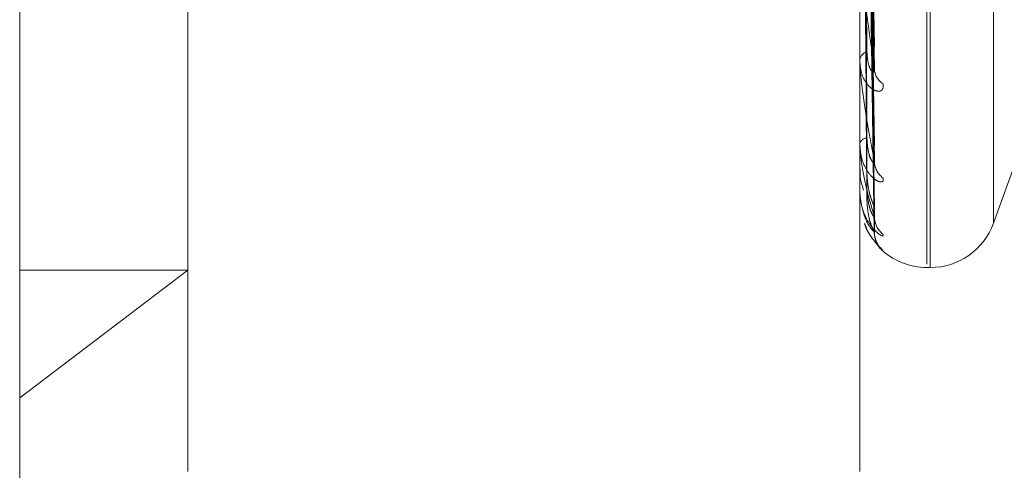
# Model space of a CAD drawing. Units: inches. Extents: x 0 to 23.4, y 0 to 16.5.
# Drawn here: x 11.5 to 11.5, y 5.5 to 5.5 of the extents above; entities that cross this region are included whole.
import ezdxf

# ---------------------------------------------------------------- set-up
doc = ezdxf.new("R2010")
doc.units = ezdxf.units.IN
doc.header["$MEASUREMENT"] = 0
doc.linetypes.add('HIDDEN', pattern=[0.07500000000000001, 0.05, -0.025])

msp = doc.modelspace()

# ---------------------------------------------------------------- linework, layer by layer
at = {"color": 7, "linetype": 'HIDDEN', "lineweight": 0}
for p, q in [((11.5195555043, 5.3453535524), (11.5195555043, 11.7099277096)), ((11.5244373216, 11.6640042674), (11.5244373216, 5.3912769947)), ((11.5256191398, 11.6640042674), (11.5256191398, 5.3912769947)), ((11.5081274442, 5.4972711965), (11.5081274442, 5.5681373383)), ((11.5274545737, 5.5568453154), (11.5274545737, 5.5086186156)), ((11.5275258586, 5.5085632193), (11.5275258586, 5.5567899192)), ((11.5288711594, 5.5559040222), (11.5288711594, 5.5095045126)), ((11.5263264514, 5.5133423218), (11.5261511534, 5.5237555941)), ((11.5263273469, 5.5127133793), (11.526151645, 5.5235933693)), ((11.5263266304, 5.5112055847), (11.5261512519, 5.5227943076)), ((11.5263271878, 5.5107732451), (11.526151558, 5.5226828049)), ((11.5263267798, 5.5098462265), (11.5261513341, 5.5221915416)), ((11.5263270481, 5.5096260847), (11.5261514814, 5.5221347687)), ((11.5263269154, 5.5093133136), (11.5261514086, 5.5219690211)), ((11.5260229345, 5.50420146), (11.5260229345, 5.5198402543)), ((11.5117065422, 5.50420146), (11.5117065422, 5.5142312426)), ((11.5260229345, 5.5129303597), (11.5260229345, 5.5129590368)), ((11.5260249774, 5.5129073357), (11.5260249774, 5.5129539279)), ((11.5260229345, 5.5121080617), (11.5260229345, 5.5120835897)), ((11.5260229345, 5.5111673976), (11.5260229345, 5.5111860062)), ((11.5260249774, 5.5111524986), (11.5260249774, 5.5111808973)), ((11.5288711594, 5.5094873452), (11.5293775091, 5.5108785297)), ((11.5260229345, 5.510661822), (11.5260229345, 5.5106477529)), ((11.5260229345, 5.510182834), (11.5260229345, 5.5101907016)), ((11.5260249774, 5.5101765987), (11.5260249774, 5.5101855927)), ((11.5260249774, 5.5100149073), (11.5260249774, 5.5101855927)), ((11.5260229345, 5.5100122538), (11.5260229345, 5.5100090959)), ((11.5264615714, 5.5089720934), (11.526517073, 5.5088983492)), ((11.5117065422, 5.5084908111), (11.5081274442, 5.5057701981)), ((11.5081274442, 5.5084908111), (11.5117065422, 5.5084908111)), ((11.5274545737, 5.5085453554), (11.5275258586, 5.5085453554))]:
    msp.add_line(p, q, dxfattribs=at)
for centre, radius, start, end in [((11.5262539034, 5.5129259185), 0.0002333312026569, 109.9196651535, 171.8400612019), ((11.5261543093, 5.512930414), 0.0001313748574828, 180.0236861487, 190.1175203069), ((11.5267156806, 5.5127883559), 0.0003820466083219, 181.7588409466, 238.6776930528), ((11.5261958941, 5.5111256403), 0.000183191353697, 96.7359375393, 160.7601172895), ((11.5260790101, 5.5111674971), 5.60756795721e-05, 180.1016793761, 195.5136572366), ((11.526783528, 5.5108178255), 0.0004497568214028, 180.790333848, 233.6694789152), ((11.526034265, 5.5101830939), 1.13334470246e-05, 181.3140820663, 214.9672185809), ((11.5260264843, 5.510011634), 3.6035425457e-06, 114.7194074802, 170.0962610986), ((11.5268365469, 5.5096413162), 0.0005027447122375, 180.3926372736, 230.545929266), ((11.5275258586, 5.5099769947), 0.0014316392269154, 270, 340), ((11.5268672827, 5.5093007804), 0.0005334770419423, 180.3201127197, 228.9690742466), ((11.5274545737, 5.5099769947), 0.0014316392269151, 225.2044008598, 270)]:
    msp.add_arc(centre, radius, start, end, dxfattribs=at)
for points, knots in [([(11.52615225742946, 5.523698097789977), (11.52615723352944, 5.523402155305964), (11.52618211406396, 5.521922440829141), (11.52624191544379, 5.518435125276171), (11.52629829960555, 5.515254022939692), (11.52633381401455, 5.51325035797622)], [0, 0, 0, 0, 0.0846963374236909, 0.4234822757476485, 1, 1, 1, 1]), ([(11.52608863253898, 5.523486247740201), (11.52609112121057, 5.523177956331833), (11.52610356457132, 5.521636498948475), (11.5261318546955, 5.518191119728479), (11.5261583400843, 5.515050490256581), (11.52617440691889, 5.513145289823668)], [0, 0, 0, 0, 0.0895371415801524, 0.4476858070864534, 1, 1, 1, 1]), ([(11.52615225742946, 5.52364635345035), (11.52615723352944, 5.52334037095773), (11.52618211406396, 5.521810456368084), (11.52624191544379, 5.51819146846948), (11.52629829960556, 5.514869206399227), (11.52633381401455, 5.512776629862694)], [0, 0, 0, 0, 0.0846963374234728, 0.4234822757478937, 1, 1, 1, 1]), ([(11.52608863253898, 5.522871846726058), (11.52609112121057, 5.522544933821886), (11.52610356457132, 5.520910368938893), (11.5261318546955, 5.517261003010861), (11.5261583400843, 5.513941423329118), (11.52617440691889, 5.511927666308962)], [0, 0, 0, 0, 0.0895371415803055, 0.4476858070866722, 1, 1, 1, 1]), ([(11.52615225742946, 5.522754715585757), (11.52615723352944, 5.52242603849472), (11.52618211406396, 5.520782650755267), (11.52624191544379, 5.516906818146257), (11.52629829960555, 5.513366934202375), (11.52633381401455, 5.511137285268489)], [0, 0, 0, 0, 0.084696337423733, 0.423482275747578, 1, 1, 1, 1]), ([(11.52615225742946, 5.522719144042294), (11.52615723352944, 5.522383564967291), (11.52618211406396, 5.520705667260035), (11.52624191544379, 5.516739316758663), (11.52629829960556, 5.513102392836299), (11.52633381401455, 5.51081162181819)], [0, 0, 0, 0, 0.084696337423257, 0.4234822757479584, 1, 1, 1, 1]), ([(11.52608863253898, 5.52261072152392), (11.52609112121057, 5.522273596295075), (11.52610356457132, 5.520587969777389), (11.52613185469549, 5.516821309441289), (11.5261583400843, 5.513389441535188), (11.52617440691889, 5.511307567096035)], [0, 0, 0, 0, 0.0895371415799875, 0.447685807086688, 1, 1, 1, 1]), ([(11.52608863253898, 5.522232967813832), (11.52609112121057, 5.521884393484212), (11.52610356457132, 5.520141521449977), (11.52613185469549, 5.516249443456697), (11.5261583400843, 5.512707551146124), (11.52617440691889, 5.510558932589301)], [0, 0, 0, 0, 0.0895371415802024, 0.4476858070868371, 1, 1, 1, 1]), ([(11.52608863253898, 5.522100002353678), (11.52609112121057, 5.521746227888498), (11.52610356457132, 5.519977355170692), (11.52613185469549, 5.516025550636986), (11.5261583400843, 5.512426480944455), (11.52617440691889, 5.510243176865561)], [0, 0, 0, 0, 0.0895371415799295, 0.4476858070867543, 1, 1, 1, 1]), ([(11.52615225742946, 5.522170936107013), (11.52615723352944, 5.521821403655382), (11.52618211406396, 5.520073738968011), (11.52624191544378, 5.515949471991835), (11.52629829960555, 5.512178747069362), (11.52633381401455, 5.509803699486829)], [0, 0, 0, 0, 0.0846963374235276, 0.423482275747699, 1, 1, 1, 1]), ([(11.52615225742946, 5.522152823007992), (11.52615723352944, 5.521799776052717), (11.52618211406396, 5.520034538822703), (11.52624191544379, 5.515864179959909), (11.52629829960556, 5.5120440420919), (11.52633381401455, 5.509637871025353)], [0, 0, 0, 0, 0.0846963374234926, 0.4234822757478892, 1, 1, 1, 1]), ([(11.52608863253898, 5.521972548950968), (11.52609112121057, 5.521614911580374), (11.52610356457132, 5.51982672433122), (11.52613185469549, 5.51583260411208), (11.5261583400843, 5.512196412389088), (11.52617440691889, 5.509990588968408)], [0, 0, 0, 0, 0.0895371415802073, 0.4476858070868812, 1, 1, 1, 1]), ([(11.52615225742946, 5.521967858665138), (11.52615723352944, 5.521610103866413), (11.52618211406396, 5.519821327386423), (11.52624191544379, 5.515597687797269), (11.52629829960555, 5.511732405719433), (11.52633381401455, 5.509297799896011)], [0, 0, 0, 0, 0.084696337423235, 0.4234822757474224, 1, 1, 1, 1]), ([(11.52633381401455, 5.512776629862694), (11.52627796599453, 5.513171442816716), (11.52618426517253, 5.513833853020654), (11.52608271150817, 5.514686782715772), (11.52603687969501, 5.515169660001584), (11.52602795000453, 5.51529693587431), (11.52602537359368, 5.515348002840876), (11.52602509903722, 5.515368573851145), (11.5260249774276, 5.515377685393223)], [0, 0, 0, 0, 0.5273188798751296, 0.884726306975531, 0.9590362595961794, 0.980047372810736, 0.9911623590751644, 1, 1, 1, 1]), ([(11.52632571999965, 5.513342265504761), (11.52633025470571, 5.513320118796991), (11.52633801624834, 5.51328221278624), (11.52633504803837, 5.513259712428221), (11.52633381401455, 5.513250357976192)], [0, 0, 0, 0, 0.5842531918129092, 1, 1, 1, 1]), ([(11.52617440691891, 5.513145289823678), (11.52618323253678, 5.513034337107479), (11.5261952489206, 5.512883271148848), (11.52625780993399, 5.5127468365309), (11.52629646708548, 5.51270546958621), (11.52632199952945, 5.51269911805875), (11.5263258251903, 5.51271186765165), (11.52632629365611, 5.512713428884761)], [0, 0, 0, 0, 0.5004018822642448, 0.6813144611024121, 0.8637823815724983, 0.9833196669154831, 1, 1, 1, 1]), ([(11.52651707303442, 5.512461990122723), (11.52652106516965, 5.512423331195056), (11.52652557146529, 5.512379693255264), (11.5265004870728, 5.512326201152714), (11.52647071358267, 5.51230532782059), (11.52639966988066, 5.512296443279735), (11.52629685590911, 5.512327907976574), (11.52615646595235, 5.512462010037662), (11.52604562598762, 5.512678014709031), (11.52603059570515, 5.512864156802299), (11.5260229344953, 5.51295903683147)], [0, 0, 0, 0, 0.1194461009586466, 0.1348299623649917, 0.2536738278701038, 0.2817546550330637, 0.4371652095507247, 0.6109336935280164, 0.8016857882107656, 1, 1, 1, 1]), ([(11.52633381401455, 5.51081162181819), (11.52627796599453, 5.511104255830989), (11.52618426517253, 5.511595232011282), (11.52608271150817, 5.51228165377012), (11.52603687969501, 5.512703382299203), (11.52602795000453, 5.512823487955331), (11.52602537359368, 5.512874536223309), (11.52602509903722, 5.512897267339641), (11.5260249774276, 5.512907335660072)], [0, 0, 0, 0, 0.5273188798740628, 0.8847263069767234, 0.9590362595976734, 0.9800473728129357, 0.9911623590754671, 1, 1, 1, 1]), ([(11.52632629365611, 5.512713428884759), (11.52633053813349, 5.512720766307994), (11.52633798787888, 5.512733644674374), (11.52633506960695, 5.512763698949912), (11.52633381401455, 5.512776629862666)], [0, 0, 0, 0, 0.5697479801960486, 0.9999999999999999, 0.9999999999999999, 0.9999999999999999, 0.9999999999999999]), ([(11.52617440691891, 5.511307567096046), (11.52618323031974, 5.511184847555048), (11.526195243685, 5.511017760657686), (11.52625781650315, 5.510850686517776), (11.5262964451469, 5.51078860951583), (11.52632194075086, 5.510766433115537), (11.52632575140343, 5.510772565980909), (11.52632618960662, 5.510773271225261)], [0, 0, 0, 0, 0.5009770613520377, 0.6820975873079661, 0.8647752426660249, 0.9844499282630237, 1, 1, 1, 1]), ([(11.52651707303442, 5.510455495679508), (11.52652106516965, 5.510428153160464), (11.52652557146529, 5.510397289107271), (11.5265004870728, 5.510369428016978), (11.52647071358267, 5.510365296039593), (11.52639966988066, 5.510385808633079), (11.5262968559091, 5.510449967048465), (11.52615646595235, 5.510623958392473), (11.52604562598762, 5.510876507067824), (11.52603059570515, 5.511081511625161), (11.5260229344953, 5.511186006197228)], [0, 0, 0, 0, 0.119446100962766, 0.134829962366556, 0.2536738278720145, 0.28175465503624, 0.437165209552821, 0.6109336935307421, 0.8016857882157737, 1, 1, 1, 1]), ([(11.52633381401455, 5.509637871025353), (11.52627796599453, 5.509817749541261), (11.52618426517253, 5.510119546539543), (11.52608271150817, 5.510614651291245), (11.52603687969501, 5.510959988695772), (11.52602795000453, 5.511068583203949), (11.52602537359368, 5.511117767755938), (11.52602509903722, 5.511141837416566), (11.5260249774276, 5.511152498620017)], [0, 0, 0, 0, 0.5273188798738758, 0.8847263069765811, 0.9590362595956493, 0.9800473728114212, 0.9911623590744159, 1, 1, 1, 1]), ([(11.52632618960662, 5.510773271225261), (11.52633048661449, 5.510775523873551), (11.52633799291349, 5.51077945894933), (11.52633506558382, 5.510801989123331), (11.52633381401455, 5.51081162181816)], [0, 0, 0, 0, 0.5724535980853172, 1, 1, 1, 1]), ([(11.5260349138277, 5.510645477106807), (11.52603130369858, 5.51060170847305), (11.52601882930591, 5.510450470911934), (11.52606928739051, 5.510301918744217), (11.52610514274408, 5.510196358048818)], [0, 0, 0, 0, 0.2894031974101859, 1, 1, 1, 1]), ([(11.52617440691891, 5.510558932589298), (11.52618322453529, 5.510428411821716), (11.52619523002482, 5.510250703284682), (11.52625783364269, 5.510031264775856), (11.52629638790712, 5.509923042708613), (11.5263217934451, 5.509860910431875), (11.52632556636369, 5.509847477195056), (11.52632592703294, 5.509846193055108)], [0, 0, 0, 0, 0.502434448077638, 0.6840818697103523, 0.8672909505740928, 0.9873137804475888, 1, 1, 1, 1]), ([(11.52617440691891, 5.510243176865562), (11.52618322835474, 5.510113125318604), (11.52619523904457, 5.509936055641671), (11.52625782232553, 5.509744383589998), (11.5262964257023, 5.509663832631681), (11.52632188974601, 5.509626741705884), (11.52632568735329, 5.509626152588943), (11.52632609899097, 5.509626088732228)], [0, 0, 0, 0, 0.5014790573348162, 0.682781072192505, 0.8656417767479092, 0.9854363804320504, 1, 1, 1, 1]), ([(11.52651707303442, 5.509253129814486), (11.52652106516965, 5.509238091933963), (11.52652557146529, 5.509221117274694), (11.5265004870728, 5.509219894168968), (11.52647071358267, 5.509232652886803), (11.52639966988066, 5.509281821236042), (11.5262968559091, 5.509376354517681), (11.52615646595235, 5.509583946644109), (11.52604562598762, 5.509863911556303), (11.52603059570515, 5.510080369178876), (11.52602293449529, 5.510190701587755)], [0, 0, 0, 0, 0.1194461009604087, 0.1348299623649782, 0.253673827868699, 0.2817546550325369, 0.4371652095490604, 0.6109336935299855, 0.8016857882118172, 1, 1, 1, 1]), ([(11.52633381401455, 5.509297799896011), (11.52627796599453, 5.509358421636799), (11.52618426517253, 5.509460131723231), (11.52608271150817, 5.509746025092091), (11.52603687969501, 5.510002489978487), (11.52602795000453, 5.510095648450252), (11.52602537359368, 5.51014119162839), (11.52602509903722, 5.510165729893062), (11.5260249774276, 5.51017659865586)], [0, 0, 0, 0, 0.5273188798749049, 0.8847263069771302, 0.9590362595974372, 0.9800473728128963, 0.9911623590761741, 1, 1, 1, 1]), ([(11.52617440691891, 5.509990588968409), (11.52618322647365, 5.50985790530028), (11.52619523460231, 5.509677251899383), (11.52625782789928, 5.50946791221591), (11.52629640708801, 5.50937179197534), (11.5263218418563, 5.509321221016782), (11.52632562719582, 5.509314031470495), (11.52632601362285, 5.509313297524427)], [0, 0, 0, 0, 0.5019529040189178, 0.6834262308332262, 0.8664597201373605, 0.9863675175331148, 0.9999999999999999, 0.9999999999999999, 0.9999999999999999, 0.9999999999999999]), ([(11.52632592703294, 5.509846193055108), (11.52633035682535, 5.50983285537826), (11.52633800583998, 5.509809824934358), (11.52633505565271, 5.509805513872815), (11.52633381401455, 5.509803699486801)], [0, 0, 0, 0, 0.5791324260638063, 1, 1, 1, 1]), ([(11.52632609899097, 5.509626088732228), (11.5263304417881, 5.509623065419265), (11.52633799733907, 5.509617805492431), (11.52633506212111, 5.509631884417501), (11.52633381401455, 5.509637871025318)], [0, 0, 0, 0, 0.5747823227306961, 1, 1, 1, 1]), ([(11.52636196829347, 5.509477526840965), (11.5263597493091, 5.509483530243769), (11.52634810901397, 5.509515022750579), (11.52633268451366, 5.509570815636612), (11.52633845979405, 5.509618109472768), (11.52633958896028, 5.509627356227683)], [0, 0, 0, 0, 0.1592953711542606, 0.8356278473006076, 1, 1, 1, 1]), ([(11.52612549528927, 5.509484275195562), (11.52612764912191, 5.509475189128564), (11.52615700631182, 5.509351344132602), (11.52627385449983, 5.509185354640239), (11.52639356823008, 5.509029249139045), (11.52645180932596, 5.508967552873559), (11.52647261151379, 5.508945587778111), (11.52646800384498, 5.508950406620309), (11.52645691371943, 5.508963094399282), (11.52643491756644, 5.508990735429746), (11.52639312607492, 5.509053773898392), (11.52634793436479, 5.50916737177647), (11.52632433312569, 5.509281549299326), (11.52634082446269, 5.509349201885445), (11.52634344501049, 5.509359952186398)], [0, 0, 0, 0, 0.0203581406343204, 0.2774857202081428, 0.4570522511335857, 0.559767981029302, 0.6249403112694337, 0.6594166040166618, 0.683351770110666, 0.7089761782322316, 0.7596309751547557, 0.8496308278801118, 0.9761056605948608, 1, 1, 1, 1]), ([(11.52651707303442, 5.508898349162754), (11.52652106568664, 5.508896159720083), (11.52652557256586, 5.508893688291796), (11.52650048555322, 5.508919145901296), (11.52647075190055, 5.508948356617053), (11.5263995918291, 5.509024338111745), (11.52629905474053, 5.509147111897303), (11.52618312160402, 5.509320633373521), (11.5261414128304, 5.509448481815533), (11.52612970299294, 5.509484375569893)], [0, 0, 0, 0, 0.1759762068742805, 0.1986407690116339, 0.3737297212155818, 0.4151003261189438, 0.6440618382331387, 0.900069513989112, 1, 1, 1, 1]), ([(11.52632601362285, 5.509313297524427), (11.52633039959193, 5.509305012987746), (11.5263380015427, 5.509290653871492), (11.52633505889326, 5.509295675508166), (11.52633381401455, 5.50929779989598)], [0, 0, 0, 0, 0.5769531030289774, 0.9999999999999999, 0.9999999999999999, 0.9999999999999999, 0.9999999999999999])]:
    msp.add_open_spline(points, degree=3, knots=knots, dxfattribs=at)

doc.saveas('drawing.dxf')
